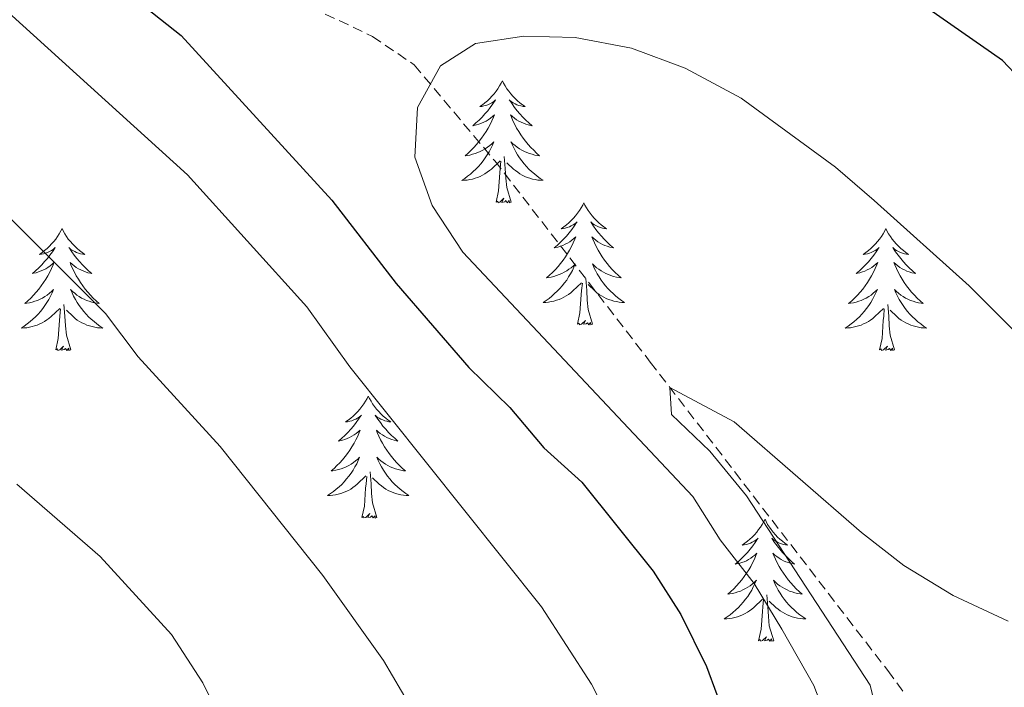
# Model space of a CAD drawing. Units: metres. Extents: x 630487 to 634998, y 4726956 to 4730011.
# Drawn here: x 631578 to 631674, y 4728977 to 4729042 of the extents above; entities that cross this region are included whole.
import ezdxf

# ---------------------------------------------------------------- set-up
doc = ezdxf.new("R2010")
doc.units = ezdxf.units.M
doc.header["$MEASUREMENT"] = 0
doc.linetypes.add('TRAZOSX2', pattern=[1.5, 1, -0.5])
for name, color, linetype, lineweight in [('Level 11', 142, 'TRAZOSX2', 13), ('Level 36', 19, 'Continuous', 40), ('Level 4', 36, 'Continuous', 30), ('Level 5', 36, 'Continuous', 0)]:
    doc.layers.add(name, color=color, linetype=linetype, lineweight=lineweight)

msp = doc.modelspace()

# ---------------------------------------------------------------- linework, layer by layer
at = {"layer": 'Level 11', "color": 142, "linetype": 'TRAZOSX2', "lineweight": 13}
msp.add_polyline3d([(631607.52, 4729042.45, 646.23), (631612.13, 4729040.27, 645.76), (631616.22, 4729037.48, 645.26), (631624.08, 4729028.12, 643.71), (631639.28, 4729008.47, 640.26), (631662.48, 4728978.34, 638.23), (631664.92, 4728975.01, 638), (631667.48, 4728970.72, 637.69), (631669.29, 4728966.14, 637.38), (631670.52, 4728961.32, 637.06), (631671.31, 4728956.34, 636.75), (631672.71, 4728941.02, 635.8), (631674.46, 4728931.09, 635.19)], dxfattribs=at)
at = {"layer": 'Level 36', "color": 92, "linetype": 'Continuous', "lineweight": 0}
for points in [[(631624.83, 4729035.92), (631624.72, 4729035.71), (631624.56, 4729035.43), (631624.39, 4729035.16), (631624.21, 4729034.91), (631624.02, 4729034.66), (631623.81, 4729034.42), (631623.59, 4729034.2), (631623.36, 4729033.98), (631623.12, 4729033.78), (631622.87, 4729033.59), (631622.61, 4729033.41), (631622.81, 4729033.43), (631623.01, 4729033.47), (631623.21, 4729033.52), (631623.41, 4729033.59), (631623.6, 4729033.68), (631623.78, 4729033.78), (631623.95, 4729033.89), (631624.16, 4729034.08), (631624.12, 4729034.02), (631623.89, 4729033.67), (631623.64, 4729033.33), (631623.39, 4729033.01), (631623.12, 4729032.69), (631622.84, 4729032.39), (631622.55, 4729032.09), (631622.24, 4729031.81), (631621.93, 4729031.54), (631622.05, 4729031.56), (631622.3, 4729031.62), (631622.54, 4729031.69), (631622.78, 4729031.78), (631623.01, 4729031.88), (631623.23, 4729032), (631623.45, 4729032.13), (631623.66, 4729032.28), (631623.85, 4729032.44), (631624.04, 4729032.6), (631623.95, 4729032.38), (631623.8, 4729032.02), (631623.63, 4729031.67), (631623.44, 4729031.32), (631623.24, 4729030.98), (631623.03, 4729030.65), (631622.8, 4729030.33), (631622.56, 4729030.02), (631622.31, 4729029.71), (631622.05, 4729029.42), (631621.77, 4729029.14), (631621.48, 4729028.87), (631621.19, 4729028.61), (631621.38, 4729028.64), (631621.65, 4729028.68), (631621.91, 4729028.75), (631622.17, 4729028.83), (631622.43, 4729028.92), (631622.67, 4729029.03), (631622.92, 4729029.15), (631623.15, 4729029.29), (631623.37, 4729029.44), (631623.59, 4729029.6), (631623.8, 4729029.78), (631623.99, 4729029.97), (631623.85, 4729029.64)], [(631624.83, 4729035.92), (631624.94, 4729035.71), (631625.09, 4729035.43), (631625.26, 4729035.16), (631625.45, 4729034.91), (631625.64, 4729034.66), (631625.85, 4729034.42), (631626.07, 4729034.2), (631626.29, 4729033.98), (631626.53, 4729033.78), (631626.79, 4729033.59), (631627.05, 4729033.41), (631626.85, 4729033.43), (631626.64, 4729033.47), (631626.45, 4729033.52), (631626.25, 4729033.59), (631626.06, 4729033.68), (631625.88, 4729033.78), (631625.71, 4729033.89), (631625.5, 4729034.08), (631625.54, 4729034.02), (631625.77, 4729033.67), (631626.01, 4729033.33), (631626.27, 4729033.01), (631626.54, 4729032.69), (631626.82, 4729032.39), (631627.11, 4729032.09), (631627.41, 4729031.81), (631627.73, 4729031.54), (631627.6, 4729031.56), (631627.36, 4729031.62), (631627.11, 4729031.69), (631626.88, 4729031.78), (631626.65, 4729031.88), (631626.43, 4729032), (631626.21, 4729032.13), (631626, 4729032.28), (631625.81, 4729032.44), (631625.62, 4729032.6), (631625.71, 4729032.38), (631625.86, 4729032.02), (631626.03, 4729031.67), (631626.22, 4729031.32), (631626.42, 4729030.98), (631626.63, 4729030.65), (631626.86, 4729030.33), (631627.09, 4729030.02), (631627.35, 4729029.71), (631627.61, 4729029.42), (631627.89, 4729029.14), (631628.17, 4729028.87), (631628.47, 4729028.61), (631628.27, 4729028.64), (631628.01, 4729028.68), (631627.74, 4729028.75), (631627.48, 4729028.83), (631627.23, 4729028.92), (631626.98, 4729029.03), (631626.74, 4729029.15), (631626.51, 4729029.29), (631626.28, 4729029.44), (631626.07, 4729029.6), (631625.86, 4729029.78), (631625.66, 4729029.97), (631625.81, 4729029.64)], [(631623.855, 4729029.635), (631623.705, 4729029.315), (631623.535, 4729029.005), (631623.344, 4729028.695), (631623.154, 4729028.395), (631622.944, 4729028.116), (631622.714, 4729027.836), (631622.484, 4729027.566), (631622.234, 4729027.306), (631621.974, 4729027.066), (631621.714, 4729026.826), (631621.434, 4729026.606), (631621.144, 4729026.396), (631620.854, 4729026.206), (631621.114, 4729026.216), (631621.384, 4729026.236), (631621.644, 4729026.286), (631621.904, 4729026.336), (631622.154, 4729026.416), (631622.404, 4729026.496), (631622.654, 4729026.596), (631622.884, 4729026.716), (631623.114, 4729026.846), (631623.344, 4729026.996), (631623.554, 4729027.156), (631623.754, 4729027.315), (631624.604, 4729028.115)], [(631625.815, 4729029.645), (631625.965, 4729029.325), (631626.135, 4729029.005), (631626.315, 4729028.705), (631626.515, 4729028.395), (631626.724, 4729028.115), (631626.944, 4729027.835), (631627.184, 4729027.565), (631627.424, 4729027.305), (631627.684, 4729027.065), (631627.954, 4729026.835), (631628.234, 4729026.615), (631628.524, 4729026.405), (631628.814, 4729026.215), (631628.544, 4729026.225), (631628.284, 4729026.235), (631628.024, 4729026.285), (631627.764, 4729026.335), (631627.504, 4729026.415), (631627.254, 4729026.495), (631627.014, 4729026.595), (631626.774, 4729026.715), (631626.544, 4729026.845), (631626.324, 4729026.995), (631626.114, 4729027.155), (631625.904, 4729027.315), (631625.254, 4729027.935)], [(631625.68, 4729024.08), (631625.25, 4729025.52), (631625.16, 4729026.42), (631625.11, 4729027.37), (631625.01, 4729028.53)], [(631624.21, 4729024.08), (631624.45, 4729025.19), (631624.57, 4729026.94), (631624.61, 4729027.37), (631624.68, 4729028.09)], [(631625.68, 4729024.08), (631625.51, 4729024.01), (631625.49, 4729024.25), (631625.3, 4729024.02), (631625.17, 4729024.23), (631625.05, 4729024.12), (631624.78, 4729024.06), (631624.98, 4729024.46), (631624.59, 4729024.08), (631624.41, 4729024.02), (631624.37, 4729024.19), (631624.21, 4729024.08)], [(631632.79, 4729024.01), (631632.68, 4729023.79), (631632.52, 4729023.51), (631632.35, 4729023.25), (631632.17, 4729022.99), (631631.98, 4729022.74), (631631.77, 4729022.5), (631631.55, 4729022.28), (631631.32, 4729022.06), (631631.08, 4729021.86), (631630.83, 4729021.67), (631630.57, 4729021.49), (631630.77, 4729021.51), (631630.97, 4729021.55), (631631.17, 4729021.61), (631631.37, 4729021.68), (631631.56, 4729021.76), (631631.74, 4729021.86), (631631.91, 4729021.97), (631632.12, 4729022.16), (631632.07, 4729022.1), (631631.85, 4729021.75), (631631.6, 4729021.42), (631631.35, 4729021.09), (631631.08, 4729020.77), (631630.8, 4729020.47), (631630.51, 4729020.18), (631630.2, 4729019.89), (631629.89, 4729019.62), (631630.01, 4729019.64), (631630.26, 4729019.7), (631630.5, 4729019.78), (631630.74, 4729019.86), (631630.97, 4729019.97), (631631.19, 4729020.08), (631631.41, 4729020.22), (631631.61, 4729020.36), (631631.81, 4729020.52), (631632, 4729020.69), (631631.91, 4729020.46), (631631.75, 4729020.1), (631631.58, 4729019.75), (631631.4, 4729019.4), (631631.2, 4729019.06), (631630.99, 4729018.73), (631630.76, 4729018.41), (631630.52, 4729018.1), (631630.27, 4729017.8), (631630.01, 4729017.5), (631629.73, 4729017.22), (631629.44, 4729016.95), (631629.15, 4729016.69), (631629.34, 4729016.72), (631629.61, 4729016.77), (631629.87, 4729016.83), (631630.13, 4729016.91), (631630.39, 4729017), (631630.63, 4729017.11), (631630.88, 4729017.23), (631631.11, 4729017.37), (631631.33, 4729017.52), (631631.55, 4729017.68), (631631.76, 4729017.86), (631631.95, 4729018.05), (631631.81, 4729017.72)], [(631632.79, 4729024.01), (631632.9, 4729023.79), (631633.05, 4729023.51), (631633.22, 4729023.25), (631633.4, 4729022.99), (631633.6, 4729022.74), (631633.81, 4729022.5), (631634.02, 4729022.28), (631634.25, 4729022.06), (631634.49, 4729021.86), (631634.75, 4729021.67), (631635.01, 4729021.49), (631634.81, 4729021.51), (631634.6, 4729021.55), (631634.4, 4729021.6), (631634.21, 4729021.67), (631634.02, 4729021.76), (631633.84, 4729021.86), (631633.67, 4729021.97), (631633.46, 4729022.16), (631633.5, 4729022.1), (631633.73, 4729021.75), (631633.97, 4729021.42), (631634.23, 4729021.09), (631634.5, 4729020.77), (631634.78, 4729020.47), (631635.07, 4729020.17), (631635.37, 4729019.89), (631635.69, 4729019.62), (631635.56, 4729019.64), (631635.32, 4729019.7), (631635.07, 4729019.77), (631634.84, 4729019.86), (631634.61, 4729019.96), (631634.38, 4729020.08), (631634.17, 4729020.21), (631633.96, 4729020.36), (631633.76, 4729020.52), (631633.58, 4729020.69), (631633.67, 4729020.46), (631633.82, 4729020.1), (631633.99, 4729019.75), (631634.18, 4729019.4), (631634.38, 4729019.06), (631634.59, 4729018.73), (631634.82, 4729018.41), (631635.05, 4729018.1), (631635.31, 4729017.8), (631635.57, 4729017.5), (631635.85, 4729017.22), (631636.13, 4729016.95), (631636.43, 4729016.69), (631636.23, 4729016.72), (631635.97, 4729016.77), (631635.7, 4729016.83), (631635.44, 4729016.91), (631635.19, 4729017), (631634.94, 4729017.11), (631634.7, 4729017.23), (631634.47, 4729017.37), (631634.24, 4729017.52), (631634.03, 4729017.68), (631633.82, 4729017.86), (631633.62, 4729018.05), (631633.77, 4729017.72)], [(631581.8, 4729021.5), (631581.69, 4729021.28), (631581.53, 4729021), (631581.36, 4729020.74), (631581.18, 4729020.48), (631580.99, 4729020.23), (631580.78, 4729020), (631580.56, 4729019.77), (631580.33, 4729019.55), (631580.09, 4729019.35), (631579.84, 4729019.16), (631579.58, 4729018.98), (631579.78, 4729019), (631579.98, 4729019.04), (631580.18, 4729019.1), (631580.38, 4729019.17), (631580.57, 4729019.25), (631580.75, 4729019.35), (631580.92, 4729019.46), (631581.13, 4729019.65), (631581.09, 4729019.59), (631580.85, 4729019.24), (631580.61, 4729018.91), (631580.36, 4729018.58), (631580.09, 4729018.27), (631579.81, 4729017.96), (631579.52, 4729017.67), (631579.21, 4729017.38), (631578.9, 4729017.11), (631579.02, 4729017.14), (631579.27, 4729017.19), (631579.51, 4729017.27), (631579.75, 4729017.36), (631579.98, 4729017.46), (631580.2, 4729017.58), (631580.42, 4729017.71), (631580.63, 4729017.85), (631580.82, 4729018.01), (631581.01, 4729018.18), (631580.92, 4729017.96), (631580.77, 4729017.6), (631580.59, 4729017.24), (631580.41, 4729016.9), (631580.21, 4729016.56), (631580, 4729016.22), (631579.77, 4729015.9), (631579.53, 4729015.59), (631579.28, 4729015.29), (631579.02, 4729015), (631578.74, 4729014.71), (631578.45, 4729014.44), (631578.16, 4729014.19), (631578.35, 4729014.21), (631578.62, 4729014.26), (631578.88, 4729014.32), (631579.14, 4729014.4), (631579.4, 4729014.49), (631579.65, 4729014.6), (631579.89, 4729014.72), (631580.12, 4729014.86), (631580.35, 4729015.01), (631580.56, 4729015.18), (631580.77, 4729015.35), (631580.96, 4729015.54), (631580.82, 4729015.21)], [(631581.8, 4729021.5), (631581.91, 4729021.28), (631582.06, 4729021), (631582.23, 4729020.74), (631582.41, 4729020.48), (631582.61, 4729020.23), (631582.81, 4729020), (631583.03, 4729019.77), (631583.26, 4729019.55), (631583.5, 4729019.35), (631583.75, 4729019.16), (631584.01, 4729018.98), (631583.82, 4729019), (631583.61, 4729019.04), (631583.41, 4729019.1), (631583.22, 4729019.17), (631583.03, 4729019.25), (631582.85, 4729019.35), (631582.67, 4729019.46), (631582.47, 4729019.65), (631582.51, 4729019.59), (631582.74, 4729019.24), (631582.98, 4729018.91), (631583.24, 4729018.58), (631583.51, 4729018.27), (631583.79, 4729017.96), (631584.08, 4729017.67), (631584.38, 4729017.38), (631584.7, 4729017.11), (631584.57, 4729017.14), (631584.33, 4729017.19), (631584.08, 4729017.27), (631583.85, 4729017.36), (631583.62, 4729017.46), (631583.39, 4729017.58), (631583.18, 4729017.71), (631582.97, 4729017.85), (631582.77, 4729018.01), (631582.59, 4729018.18), (631582.67, 4729017.96), (631582.83, 4729017.6), (631583, 4729017.24), (631583.19, 4729016.9), (631583.39, 4729016.56), (631583.6, 4729016.22), (631583.83, 4729015.9), (631584.07, 4729015.59), (631584.32, 4729015.29), (631584.58, 4729015), (631584.85, 4729014.71), (631585.14, 4729014.44), (631585.44, 4729014.19), (631585.24, 4729014.21), (631584.98, 4729014.26), (631584.71, 4729014.32), (631584.45, 4729014.4), (631584.2, 4729014.49), (631583.95, 4729014.6), (631583.71, 4729014.72), (631583.48, 4729014.86), (631583.25, 4729015.01), (631583.03, 4729015.18), (631582.83, 4729015.35), (631582.63, 4729015.54), (631582.77, 4729015.21)], [(631662.3, 4729021.5), (631662.19, 4729021.28), (631662.04, 4729021), (631661.87, 4729020.74), (631661.69, 4729020.48), (631661.49, 4729020.23), (631661.29, 4729020), (631661.07, 4729019.77), (631660.84, 4729019.55), (631660.6, 4729019.35), (631660.35, 4729019.16), (631660.09, 4729018.98), (631660.29, 4729019), (631660.49, 4729019.04), (631660.69, 4729019.1), (631660.88, 4729019.17), (631661.07, 4729019.25), (631661.25, 4729019.35), (631661.43, 4729019.46), (631661.63, 4729019.65), (631661.59, 4729019.59), (631661.36, 4729019.24), (631661.12, 4729018.91), (631660.86, 4729018.58), (631660.59, 4729018.26), (631660.31, 4729017.96), (631660.02, 4729017.67), (631659.72, 4729017.38), (631659.41, 4729017.11), (631659.53, 4729017.14), (631659.77, 4729017.19), (631660.02, 4729017.27), (631660.25, 4729017.35), (631660.48, 4729017.46), (631660.71, 4729017.58), (631660.92, 4729017.71), (631661.13, 4729017.85), (631661.33, 4729018.01), (631661.51, 4729018.18), (631661.43, 4729017.96), (631661.27, 4729017.6), (631661.1, 4729017.24), (631660.91, 4729016.89), (631660.71, 4729016.55), (631660.5, 4729016.22), (631660.27, 4729015.9), (631660.04, 4729015.59), (631659.79, 4729015.29), (631659.52, 4729014.99), (631659.25, 4729014.71), (631658.96, 4729014.44), (631658.66, 4729014.18), (631658.86, 4729014.21), (631659.13, 4729014.26), (631659.39, 4729014.32), (631659.65, 4729014.4), (631659.9, 4729014.49), (631660.15, 4729014.6), (631660.39, 4729014.72), (631660.63, 4729014.86), (631660.85, 4729015.01), (631661.07, 4729015.18), (631661.27, 4729015.35), (631661.47, 4729015.54), (631661.33, 4729015.21)], [(631662.3, 4729021.5), (631662.41, 4729021.28), (631662.57, 4729021), (631662.74, 4729020.74), (631662.92, 4729020.48), (631663.11, 4729020.23), (631663.32, 4729020), (631663.54, 4729019.77), (631663.77, 4729019.55), (631664.01, 4729019.35), (631664.26, 4729019.16), (631664.52, 4729018.98), (631664.32, 4729019), (631664.12, 4729019.04), (631663.92, 4729019.1), (631663.72, 4729019.17), (631663.53, 4729019.25), (631663.35, 4729019.35), (631663.18, 4729019.46), (631662.97, 4729019.65), (631663.02, 4729019.59), (631663.25, 4729019.24), (631663.49, 4729018.91), (631663.75, 4729018.58), (631664.01, 4729018.26), (631664.29, 4729017.96), (631664.59, 4729017.67), (631664.89, 4729017.38), (631665.2, 4729017.11), (631665.08, 4729017.14), (631664.83, 4729017.19), (631664.59, 4729017.27), (631664.35, 4729017.35), (631664.12, 4729017.46), (631663.9, 4729017.58), (631663.68, 4729017.71), (631663.48, 4729017.85), (631663.28, 4729018.01), (631663.09, 4729018.18), (631663.18, 4729017.96), (631663.34, 4729017.6), (631663.51, 4729017.24), (631663.69, 4729016.89), (631663.89, 4729016.55), (631664.1, 4729016.22), (631664.33, 4729015.9), (631664.57, 4729015.59), (631664.82, 4729015.29), (631665.09, 4729014.99), (631665.36, 4729014.71), (631665.65, 4729014.44), (631665.94, 4729014.18), (631665.75, 4729014.21), (631665.48, 4729014.26), (631665.22, 4729014.32), (631664.96, 4729014.4), (631664.7, 4729014.49), (631664.46, 4729014.6), (631664.21, 4729014.72), (631663.98, 4729014.86), (631663.76, 4729015.01), (631663.54, 4729015.18), (631663.33, 4729015.35), (631663.14, 4729015.54), (631663.28, 4729015.21)], [(631631.813, 4729017.716), (631631.663, 4729017.396), (631631.493, 4729017.086), (631631.303, 4729016.776), (631631.112, 4729016.476), (631630.902, 4729016.196), (631630.672, 4729015.916), (631630.442, 4729015.646), (631630.192, 4729015.386), (631629.932, 4729015.146), (631629.672, 4729014.906), (631629.392, 4729014.686), (631629.102, 4729014.476), (631628.812, 4729014.286), (631629.072, 4729014.296), (631629.342, 4729014.326), (631629.602, 4729014.366), (631629.862, 4729014.416), (631630.112, 4729014.496), (631630.362, 4729014.576), (631630.612, 4729014.686), (631630.842, 4729014.796), (631631.072, 4729014.926), (631631.302, 4729015.076), (631631.512, 4729015.236), (631631.712, 4729015.406), (631632.562, 4729016.196)], [(631633.773, 4729017.715), (631633.923, 4729017.395), (631634.093, 4729017.085), (631634.273, 4729016.775), (631634.473, 4729016.475), (631634.683, 4729016.195), (631634.903, 4729015.915), (631635.142, 4729015.645), (631635.382, 4729015.385), (631635.642, 4729015.145), (631635.912, 4729014.905), (631636.192, 4729014.685), (631636.482, 4729014.475), (631636.772, 4729014.285), (631636.502, 4729014.295), (631636.242, 4729014.325), (631635.982, 4729014.365), (631635.722, 4729014.415), (631635.462, 4729014.495), (631635.212, 4729014.575), (631634.972, 4729014.685), (631634.732, 4729014.795), (631634.502, 4729014.925), (631634.282, 4729015.075), (631634.072, 4729015.236), (631633.862, 4729015.406), (631633.212, 4729016.026)], [(631632.17, 4729012.16), (631632.41, 4729013.27), (631632.53, 4729015.02), (631632.57, 4729015.45), (631632.64, 4729016.17)], [(631633.64, 4729012.16), (631633.21, 4729013.6), (631633.12, 4729014.5), (631633.07, 4729015.45), (631632.97, 4729016.61)], [(631580.821, 4729015.212), (631580.67, 4729014.892), (631580.5, 4729014.583), (631580.31, 4729014.273), (631580.12, 4729013.983), (631579.91, 4729013.693), (631579.68, 4729013.413), (631579.45, 4729013.143), (631579.2, 4729012.883), (631578.95, 4729012.643), (631578.68, 4729012.413), (631578.4, 4729012.183), (631578.11, 4729011.983), (631577.82, 4729011.783), (631578.08, 4729011.793), (631578.35, 4729011.823), (631578.61, 4729011.863), (631578.87, 4729011.923), (631579.12, 4729011.993), (631579.37, 4729012.083), (631579.62, 4729012.183), (631579.85, 4729012.293), (631580.08, 4729012.423), (631580.31, 4729012.573), (631580.52, 4729012.733), (631580.72, 4729012.903), (631581.57, 4729013.703)], [(631582.771, 4729015.212), (631582.931, 4729014.892), (631583.101, 4729014.582), (631583.28, 4729014.272), (631583.48, 4729013.982), (631583.69, 4729013.692), (631583.91, 4729013.412), (631584.15, 4729013.142), (631584.39, 4729012.882), (631584.65, 4729012.642), (631584.92, 4729012.412), (631585.2, 4729012.182), (631585.49, 4729011.982), (631585.78, 4729011.782), (631585.51, 4729011.792), (631585.25, 4729011.822), (631584.99, 4729011.862), (631584.73, 4729011.922), (631584.47, 4729011.992), (631584.22, 4729012.082), (631583.98, 4729012.182), (631583.74, 4729012.292), (631583.51, 4729012.422), (631583.29, 4729012.572), (631583.08, 4729012.732), (631582.87, 4729012.902), (631582.22, 4729013.522)], [(631661.333, 4729015.212), (631661.173, 4729014.892), (631661.003, 4729014.582), (631660.823, 4729014.272), (631660.623, 4729013.982), (631660.413, 4729013.692), (631660.193, 4729013.412), (631659.953, 4729013.142), (631659.713, 4729012.882), (631659.453, 4729012.643), (631659.183, 4729012.403), (631658.903, 4729012.183), (631658.613, 4729011.973), (631658.323, 4729011.783), (631658.593, 4729011.793), (631658.853, 4729011.823), (631659.113, 4729011.863), (631659.373, 4729011.923), (631659.633, 4729011.993), (631659.883, 4729012.073), (631660.123, 4729012.182), (631660.363, 4729012.292), (631660.593, 4729012.422), (631660.813, 4729012.572), (631661.023, 4729012.732), (631661.233, 4729012.902), (631662.073, 4729013.702)], [(631663.283, 4729015.212), (631663.433, 4729014.892), (631663.603, 4729014.582), (631663.793, 4729014.272), (631663.983, 4729013.982), (631664.193, 4729013.692), (631664.423, 4729013.412), (631664.653, 4729013.142), (631664.903, 4729012.882), (631665.163, 4729012.642), (631665.433, 4729012.402), (631665.703, 4729012.182), (631665.993, 4729011.972), (631666.283, 4729011.782), (631666.023, 4729011.792), (631665.753, 4729011.822), (631665.493, 4729011.862), (631665.233, 4729011.922), (631664.983, 4729011.992), (631664.733, 4729012.072), (631664.493, 4729012.182), (631664.253, 4729012.292), (631664.023, 4729012.422), (631663.793, 4729012.572), (631663.583, 4729012.732), (631663.383, 4729012.902), (631662.723, 4729013.522)], [(631582.65, 4729009.65), (631582.22, 4729011.09), (631582.13, 4729011.99), (631582.08, 4729012.94), (631581.98, 4729014.1)], [(631663.15, 4729009.65), (631662.73, 4729011.09), (631662.63, 4729011.99), (631662.59, 4729012.94), (631662.49, 4729014.1)], [(631581.18, 4729009.65), (631581.42, 4729010.77), (631581.54, 4729012.51), (631581.59, 4729012.94), (631581.65, 4729013.66)], [(631661.68, 4729009.65), (631661.93, 4729010.76), (631662.04, 4729012.51), (631662.09, 4729012.94), (631662.15, 4729013.66)], [(631633.64, 4729012.16), (631633.47, 4729012.09), (631633.45, 4729012.33), (631633.26, 4729012.1), (631633.13, 4729012.31), (631633.01, 4729012.2), (631632.74, 4729012.15), (631632.94, 4729012.54), (631632.55, 4729012.16), (631632.37, 4729012.1), (631632.33, 4729012.27), (631632.17, 4729012.16)], [(631582.65, 4729009.65), (631582.47, 4729009.58), (631582.46, 4729009.82), (631582.27, 4729009.6), (631582.15, 4729009.8), (631582.02, 4729009.69), (631581.75, 4729009.64), (631581.95, 4729010.03), (631581.57, 4729009.65), (631581.38, 4729009.6), (631581.34, 4729009.76), (631581.18, 4729009.65)], [(631663.15, 4729009.65), (631662.98, 4729009.58), (631662.96, 4729009.82), (631662.77, 4729009.6), (631662.65, 4729009.8), (631662.53, 4729009.69), (631662.26, 4729009.64), (631662.45, 4729010.03), (631662.07, 4729009.65), (631661.88, 4729009.6), (631661.84, 4729009.76), (631661.68, 4729009.65)], [(631611.72, 4729005.14), (631611.61, 4729004.92), (631611.45, 4729004.64), (631611.29, 4729004.38), (631611.1, 4729004.12), (631610.91, 4729003.87), (631610.7, 4729003.64), (631610.48, 4729003.41), (631610.25, 4729003.19), (631610.01, 4729002.99), (631609.76, 4729002.8), (631609.5, 4729002.62), (631609.7, 4729002.64), (631609.91, 4729002.68), (631610.1, 4729002.74), (631610.3, 4729002.81), (631610.49, 4729002.89), (631610.67, 4729002.99), (631610.84, 4729003.1), (631611.05, 4729003.29), (631611.01, 4729003.23), (631610.78, 4729002.88), (631610.53, 4729002.55), (631610.28, 4729002.22), (631610.01, 4729001.91), (631609.73, 4729001.6), (631609.44, 4729001.31), (631609.13, 4729001.02), (631608.82, 4729000.75), (631608.95, 4729000.78), (631609.19, 4729000.83), (631609.43, 4729000.91), (631609.67, 4729001), (631609.9, 4729001.1), (631610.12, 4729001.22), (631610.34, 4729001.35), (631610.55, 4729001.49), (631610.74, 4729001.65), (631610.93, 4729001.82), (631610.84, 4729001.6), (631610.69, 4729001.24), (631610.52, 4729000.88), (631610.33, 4729000.54), (631610.13, 4729000.2), (631609.92, 4728999.86), (631609.69, 4728999.54), (631609.45, 4728999.23), (631609.2, 4728998.93), (631608.94, 4728998.64), (631608.66, 4728998.35), (631608.38, 4728998.08), (631608.08, 4728997.83), (631608.27, 4728997.85), (631608.54, 4728997.9), (631608.81, 4728997.96), (631609.06, 4728998.04), (631609.32, 4728998.13), (631609.57, 4728998.24), (631609.81, 4728998.36), (631610.04, 4728998.5), (631610.27, 4728998.65), (631610.48, 4728998.82), (631610.69, 4728998.99), (631610.88, 4728999.18), (631610.74, 4728998.85)], [(631611.72, 4729005.14), (631611.83, 4729004.92), (631611.99, 4729004.64), (631612.15, 4729004.38), (631612.34, 4729004.12), (631612.53, 4729003.87), (631612.74, 4729003.64), (631612.96, 4729003.41), (631613.19, 4729003.19), (631613.43, 4729002.99), (631613.68, 4729002.8), (631613.94, 4729002.62), (631613.74, 4729002.64), (631613.53, 4729002.68), (631613.34, 4729002.74), (631613.14, 4729002.81), (631612.95, 4729002.89), (631612.77, 4729002.99), (631612.6, 4729003.1), (631612.39, 4729003.29), (631612.43, 4729003.23), (631612.66, 4729002.88), (631612.91, 4729002.55), (631613.16, 4729002.22), (631613.43, 4729001.91), (631613.71, 4729001.6), (631614, 4729001.31), (631614.31, 4729001.02), (631614.62, 4729000.75), (631614.49, 4729000.78), (631614.25, 4729000.83), (631614.01, 4729000.91), (631613.77, 4729001), (631613.54, 4729001.1), (631613.32, 4729001.22), (631613.1, 4729001.35), (631612.89, 4729001.49), (631612.7, 4729001.65), (631612.51, 4729001.82), (631612.6, 4729001.6), (631612.75, 4729001.24), (631612.92, 4729000.88), (631613.11, 4729000.54), (631613.31, 4729000.2), (631613.52, 4728999.86), (631613.75, 4728999.54), (631613.99, 4728999.23), (631614.24, 4728998.93), (631614.5, 4728998.64), (631614.78, 4728998.35), (631615.06, 4728998.08), (631615.36, 4728997.83), (631615.17, 4728997.85), (631614.9, 4728997.9), (631614.63, 4728997.96), (631614.38, 4728998.04), (631614.12, 4728998.13), (631613.87, 4728998.24), (631613.63, 4728998.36), (631613.4, 4728998.5), (631613.17, 4728998.65), (631612.96, 4728998.82), (631612.75, 4728998.99), (631612.56, 4728999.18), (631612.7, 4728998.85)], [(631610.739, 4728998.85), (631610.589, 4728998.53), (631610.418, 4728998.22), (631610.238, 4728997.911), (631610.038, 4728997.621), (631609.828, 4728997.331), (631609.608, 4728997.051), (631609.368, 4728996.781), (631609.128, 4728996.521), (631608.868, 4728996.281), (631608.598, 4728996.051), (631608.318, 4728995.821), (631608.028, 4728995.621), (631607.738, 4728995.421), (631608.008, 4728995.431), (631608.268, 4728995.461), (631608.528, 4728995.501), (631608.788, 4728995.561), (631609.038, 4728995.631), (631609.288, 4728995.721), (631609.538, 4728995.821), (631609.778, 4728995.931), (631610.008, 4728996.061), (631610.228, 4728996.211), (631610.438, 4728996.371), (631610.638, 4728996.541), (631611.488, 4728997.34)], [(631612.699, 4728998.85), (631612.849, 4728998.53), (631613.019, 4728998.22), (631613.199, 4728997.91), (631613.398, 4728997.62), (631613.608, 4728997.33), (631613.828, 4728997.05), (631614.068, 4728996.78), (631614.308, 4728996.52), (631614.568, 4728996.28), (631614.838, 4728996.05), (631615.118, 4728995.82), (631615.408, 4728995.62), (631615.698, 4728995.42), (631615.428, 4728995.43), (631615.168, 4728995.46), (631614.908, 4728995.5), (631614.648, 4728995.56), (631614.398, 4728995.63), (631614.148, 4728995.72), (631613.898, 4728995.82), (631613.658, 4728995.93), (631613.428, 4728996.06), (631613.208, 4728996.21), (631612.998, 4728996.37), (631612.798, 4728996.54), (631612.138, 4728997.16)], [(631612.57, 4728993.29), (631612.14, 4728994.73), (631612.05, 4728995.63), (631612.01, 4728996.58), (631611.9, 4728997.74)], [(631611.1, 4728993.29), (631611.35, 4728994.41), (631611.46, 4728996.15), (631611.51, 4728996.58), (631611.57, 4728997.3)], [(631612.57, 4728993.29), (631612.4, 4728993.22), (631612.38, 4728993.46), (631612.19, 4728993.24), (631612.07, 4728993.44), (631611.95, 4728993.33), (631611.68, 4728993.28), (631611.87, 4728993.67), (631611.49, 4728993.29), (631611.3, 4728993.24), (631611.26, 4728993.4), (631611.1, 4728993.29)], [(631650.49, 4728993.11), (631650.37, 4728992.9), (631650.22, 4728992.62), (631650.05, 4728992.35), (631649.87, 4728992.1), (631649.68, 4728991.85), (631649.47, 4728991.61), (631649.25, 4728991.38), (631649.02, 4728991.17), (631648.78, 4728990.97), (631648.53, 4728990.78), (631648.27, 4728990.6), (631648.47, 4728990.62), (631648.67, 4728990.66), (631648.87, 4728990.71), (631649.07, 4728990.78), (631649.25, 4728990.87), (631649.43, 4728990.97), (631649.61, 4728991.08), (631649.81, 4728991.27), (631649.77, 4728991.2), (631649.54, 4728990.86), (631649.3, 4728990.52), (631649.04, 4728990.2), (631648.78, 4728989.88), (631648.5, 4728989.58), (631648.2, 4728989.28), (631647.9, 4728989), (631647.59, 4728988.73), (631647.71, 4728988.75), (631647.96, 4728988.81), (631648.2, 4728988.88), (631648.44, 4728988.97), (631648.67, 4728989.07), (631648.89, 4728989.19), (631649.11, 4728989.32), (631649.31, 4728989.47), (631649.51, 4728989.62), (631649.7, 4728989.79), (631649.61, 4728989.57), (631649.45, 4728989.21), (631649.28, 4728988.86), (631649.1, 4728988.51), (631648.9, 4728988.17), (631648.69, 4728987.84), (631648.46, 4728987.52), (631648.22, 4728987.2), (631647.97, 4728986.9), (631647.7, 4728986.61), (631647.43, 4728986.33), (631647.14, 4728986.06), (631646.85, 4728985.8), (631647.04, 4728985.83), (631647.31, 4728985.87), (631647.57, 4728985.94), (631647.83, 4728986.02), (631648.09, 4728986.11), (631648.33, 4728986.22), (631648.57, 4728986.34), (631648.81, 4728986.48), (631649.03, 4728986.63), (631649.25, 4728986.79), (631649.45, 4728986.97), (631649.65, 4728987.16), (631649.51, 4728986.83)], [(631650.49, 4728993.11), (631650.6, 4728992.9), (631650.75, 4728992.62), (631650.92, 4728992.35), (631651.1, 4728992.1), (631651.3, 4728991.85), (631651.5, 4728991.61), (631651.72, 4728991.38), (631651.95, 4728991.17), (631652.19, 4728990.97), (631652.44, 4728990.78), (631652.7, 4728990.6), (631652.5, 4728990.62), (631652.3, 4728990.66), (631652.1, 4728990.71), (631651.91, 4728990.78), (631651.72, 4728990.87), (631651.54, 4728990.97), (631651.36, 4728991.08), (631651.16, 4728991.27), (631651.2, 4728991.2), (631651.43, 4728990.86), (631651.67, 4728990.52), (631651.93, 4728990.2), (631652.2, 4728989.88), (631652.48, 4728989.58), (631652.77, 4728989.28), (631653.07, 4728989), (631653.38, 4728988.73), (631653.26, 4728988.75), (631653.01, 4728988.81), (631652.77, 4728988.88), (631652.54, 4728988.97), (631652.31, 4728989.07), (631652.08, 4728989.19), (631651.87, 4728989.32), (631651.66, 4728989.47), (631651.46, 4728989.62), (631651.27, 4728989.79), (631651.36, 4728989.57), (631651.52, 4728989.21), (631651.69, 4728988.86), (631651.87, 4728988.51), (631652.07, 4728988.17), (631652.29, 4728987.84), (631652.51, 4728987.52), (631652.75, 4728987.2), (631653, 4728986.9), (631653.27, 4728986.61), (631653.54, 4728986.33), (631653.83, 4728986.06), (631654.13, 4728985.8), (631653.93, 4728985.83), (631653.66, 4728985.87), (631653.4, 4728985.94), (631653.14, 4728986.02), (631652.89, 4728986.11), (631652.64, 4728986.22), (631652.4, 4728986.34), (631652.16, 4728986.48), (631651.94, 4728986.63), (631651.72, 4728986.79), (631651.52, 4728986.97), (631651.32, 4728987.16), (631651.46, 4728986.83)], [(631649.508, 4728986.827), (631649.348, 4728986.507), (631649.188, 4728986.187), (631648.998, 4728985.887), (631648.807, 4728985.587), (631648.587, 4728985.297), (631648.367, 4728985.027), (631648.137, 4728984.757), (631647.887, 4728984.497), (631647.627, 4728984.257), (631647.357, 4728984.017), (631647.087, 4728983.797), (631646.797, 4728983.587), (631646.507, 4728983.397), (631646.767, 4728983.407), (631647.027, 4728983.427), (631647.297, 4728983.467), (631647.547, 4728983.527), (631647.807, 4728983.597), (631648.057, 4728983.687), (631648.297, 4728983.787), (631648.537, 4728983.907), (631648.767, 4728984.037), (631648.987, 4728984.177), (631649.207, 4728984.337), (631649.407, 4728984.507), (631650.257, 4728985.307)], [(631651.458, 4728986.826), (631651.618, 4728986.506), (631651.788, 4728986.186), (631651.968, 4728985.886), (631652.168, 4728985.587), (631652.378, 4728985.297), (631652.598, 4728985.027), (631652.827, 4728984.757), (631653.077, 4728984.497), (631653.337, 4728984.257), (631653.607, 4728984.016), (631653.887, 4728983.796), (631654.177, 4728983.586), (631654.467, 4728983.396), (631654.197, 4728983.406), (631653.937, 4728983.427), (631653.677, 4728983.467), (631653.417, 4728983.527), (631653.157, 4728983.597), (631652.907, 4728983.687), (631652.667, 4728983.787), (631652.427, 4728983.907), (631652.197, 4728984.037), (631651.977, 4728984.177), (631651.767, 4728984.337), (631651.557, 4728984.507), (631650.897, 4728985.127)], [(631649.87, 4728981.26), (631650.11, 4728982.38), (631650.23, 4728984.12), (631650.27, 4728984.56), (631650.34, 4728985.28)], [(631651.34, 4728981.26), (631650.91, 4728982.7), (631650.82, 4728983.61), (631650.77, 4728984.56), (631650.67, 4728985.72)], [(631651.34, 4728981.26), (631651.16, 4728981.2), (631651.14, 4728981.43), (631650.95, 4728981.21), (631650.83, 4728981.42), (631650.71, 4728981.31), (631650.44, 4728981.25), (631650.64, 4728981.65), (631650.25, 4728981.27), (631650.07, 4728981.21), (631650.02, 4728981.37), (631649.87, 4728981.26)]]:
    msp.add_lwpolyline(points, dxfattribs=at)
at = {"layer": 'Level 4', "color": 36, "linetype": 'Continuous', "lineweight": 30}
for points in [[(631588.62, 4729044.2, 650), (631593.43, 4729040.35, 650), (631608.15, 4729024.29, 650), (631614.44, 4729016.13, 650), (631621.55, 4729007.94, 650), (631625.55, 4729004.03, 650), (631628.87, 4729000.1, 650), (631632.58, 4728996.75, 650), (631639.56, 4728988.05, 650), (631642.28, 4728983.82, 650), (631644.76, 4728978.74, 650), (631646.79, 4728973.27, 650), (631652.26, 4728952.34, 650), (631654.51, 4728941.72, 650), (631655.57, 4728936.26, 650), (631660.03, 4728903.48, 650), (631664.32, 4728881.39, 650)], [(631677.14, 4729034.27, 650), (631673.71, 4729037.91, 650), (631664.66, 4729044.23, 650)]]:
    msp.add_polyline3d(points, dxfattribs=at)
at = {"layer": 'Level 5', "color": 36, "linetype": 'Continuous', "lineweight": 0}
for points in [[(631651.77, 4728858.92, 655), (631649.743, 4728903.376, 655), (631648.765, 4728919.434, 655), (631647.178, 4728936.043, 655), (631645.27, 4728946.242, 655), (631642.532, 4728956.111, 655), (631638.854, 4728966.49, 655), (631633.535, 4728977, 655), (631628.647, 4728984.55, 655), (631609.92, 4729007.999, 655), (631605.731, 4729013.849, 655), (631594.063, 4729026.749, 655), (631573.746, 4729045.16, 655)], [(631637.44, 4729039.13, 645), (631631.93, 4729040.16, 645), (631626.93, 4729040.3, 645), (631622.21, 4729039.56, 645), (631618.79, 4729037.39, 645), (631616.53, 4729033.32, 645), (631616.26, 4729028.47, 645), (631617.97, 4729023.76, 645), (631620.97, 4729019.18, 645), (631643.44, 4728995.35, 645), (631646.1, 4728991.11, 645), (631649.43, 4728986.83, 645), (631652.14, 4728982.38, 645), (631655.27, 4728976.88, 645), (631657.05, 4728972.21, 645), (631658.5, 4728956.16, 645), (631659.46, 4728939.92, 645), (631661.41, 4728929.32, 645), (631671.52, 4728890.33, 645), (631673.68, 4728875.09, 645), (631675.01, 4728858.67, 645)], [(631677.963, 4729008.401, 645), (631670.434, 4729015.911, 645), (631661.165, 4729024.231, 645), (631657.365, 4729027.491, 645), (631648.156, 4729034.222, 645), (631642.697, 4729037.172, 645), (631637.437, 4729039.132, 645)], [(631574.91, 4729024.3, 660), (631586.04, 4729013.21, 660), (631589.23, 4729008.98, 660), (631597.26, 4729000.22, 660), (631607.28, 4728987.61, 660), (631613.2, 4728979.31, 660), (631615.85, 4728974.83, 660), (631622.63, 4728960.79, 660), (631624.36, 4728955.77, 660), (631625.5, 4728950.75, 660), (631630.59, 4728935.7, 660), (631632.11, 4728930.27, 660), (631633.13, 4728925.3, 660), (631634.61, 4728914.8, 660), (631635.46, 4728898.73, 660), (631634.74, 4728882.3, 660)], [(631674.268, 4728983.174, 640), (631668.878, 4728985.664, 640), (631664.059, 4728988.605, 640), (631659.919, 4728991.815, 640), (631647.471, 4729002.635, 640), (631641.201, 4729005.976, 640), (631641.36, 4729003.346, 640), (631645.09, 4728999.766, 640), (631648.679, 4728995.416, 640), (631660.776, 4728976.916, 640), (631663.294, 4728966.347, 640), (631663.954, 4728961.398, 640), (631665.271, 4728944.899, 640), (631667.718, 4728928.281, 640), (631668.967, 4728922.661, 640), (631670.645, 4728911.213, 640), (631677.01, 4728884.685, 640)], [(631575.009, 4728840.633, 665), (631583.78, 4728845.601, 665), (631593.781, 4728850.689, 665), (631611.534, 4728862.306, 665), (631614.955, 4728865.955, 665), (631617.565, 4728870.234, 665), (631619.266, 4728875.433, 665), (631620.158, 4728886.342, 665), (631620.069, 4728891.341, 665), (631618.472, 4728906.87, 665), (631615.076, 4728928.118, 665), (631613.739, 4728944.936, 665), (631612.64, 4728950.606, 665), (631610.321, 4728955.035, 665), (631606.391, 4728958.266, 665), (631602.572, 4728962.066, 665), (631600.202, 4728966.475, 665), (631597.983, 4728972.135, 665), (631595.554, 4728977.155, 665), (631592.495, 4728981.875, 665), (631585.516, 4728989.475, 665), (631577.367, 4728996.545, 665)]]:
    msp.add_polyline3d(points, dxfattribs=at)

doc.saveas('drawing.dxf')
